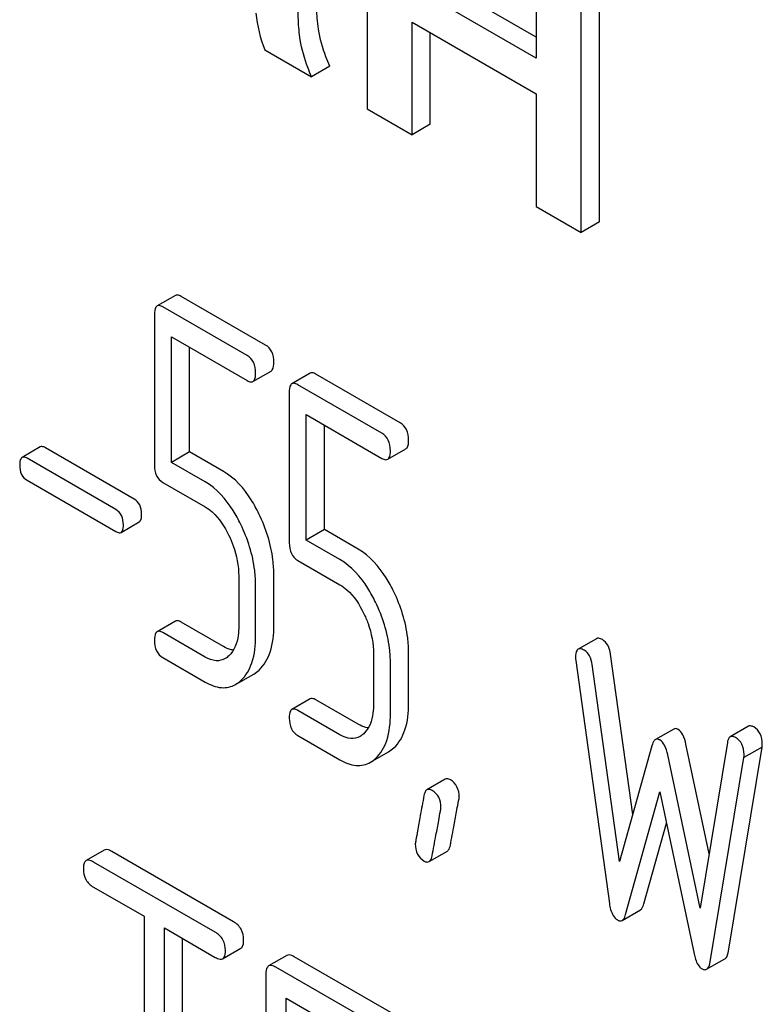
# Model space of a CAD drawing. Units: millimetres. Extents: x 0 to 8400, y -6 to 5940.
# Drawn here: x 5319 to 5327, y 1773 to 1784 of the extents above; entities that cross this region are included whole.
import ezdxf

# ---------------------------------------------------------------- set-up
doc = ezdxf.new("R2010")
doc.units = ezdxf.units.MM
doc.header["$LTSCALE"] = 462
doc.layers.get('0').update_dxf_attribs({"linetype": 'CONTINUOUS'})

msp = doc.modelspace()

# ---------------------------------------------------------------- linework, layer by layer
at = {"color": 7, "linetype": 'Continuous'}
for p, q in [((5322.845, 1786.14), (5322.845, 1783.182)), ((5324.814, 1785.003), (5324.814, 1783.772)), ((5325.548, 1781.867), (5325.548, 1784.824)), ((5324.814, 1784.017), (5323.579, 1784.73)), ((5325.336, 1781.744), (5325.336, 1784.702)), ((5324.814, 1783.772), (5323.367, 1784.608)), ((5323.367, 1782.881), (5323.367, 1784.193)), ((5323.367, 1784.193), (5324.814, 1783.357)), ((5323.579, 1783.004), (5323.579, 1784.07)), ((5321.653, 1783.87), (5322.198, 1783.556)), ((5322.41, 1783.678), (5322.198, 1783.556)), ((5324.814, 1783.357), (5324.814, 1782.046)), ((5322.845, 1783.182), (5323.367, 1782.881)), ((5323.579, 1783.004), (5323.367, 1782.881)), ((5324.814, 1782.046), (5325.336, 1781.744)), ((5325.548, 1781.867), (5325.336, 1781.744)), ((5320.612, 1781.009), (5320.399, 1780.887)), ((5321.66, 1780.432), (5320.679, 1780.998)), ((5321.448, 1780.31), (5320.467, 1780.876)), ((5320.369, 1780.787), (5320.369, 1779.033)), ((5320.565, 1779.065), (5320.565, 1780.527)), ((5320.565, 1780.527), (5321.448, 1780.018)), ((5320.777, 1779.188), (5320.777, 1780.405)), ((5321.515, 1780.007), (5321.727, 1780.129)), ((5322.181, 1780.103), (5321.969, 1779.981)), ((5323.229, 1779.526), (5322.248, 1780.092)), ((5323.017, 1779.404), (5322.036, 1779.97)), ((5321.938, 1779.881), (5321.938, 1778.127)), ((5322.134, 1778.159), (5322.134, 1779.621)), ((5322.134, 1779.621), (5323.017, 1779.112)), ((5322.346, 1778.282), (5322.346, 1779.499)), ((5319.039, 1779.245), (5318.826, 1779.123)), ((5320.131, 1778.638), (5319.098, 1779.235)), ((5320.777, 1779.188), (5320.565, 1779.065)), ((5321.171, 1778.96), (5320.777, 1779.188)), ((5323.084, 1779.101), (5323.296, 1779.223)), ((5319.919, 1778.516), (5318.886, 1779.113)), ((5320.959, 1778.838), (5320.565, 1779.065)), ((5318.886, 1778.856), (5319.919, 1778.259)), ((5320.467, 1778.83), (5320.959, 1778.546)), ((5319.979, 1778.249), (5320.191, 1778.372)), ((5322.346, 1778.282), (5322.134, 1778.159)), ((5322.741, 1778.054), (5322.346, 1778.282)), ((5322.528, 1777.932), (5322.134, 1778.159)), ((5322.036, 1777.924), (5322.528, 1777.64)), ((5321.349, 1777.74), (5321.349, 1777.156)), ((5321.758, 1777.166), (5321.758, 1777.749)), ((5321.546, 1777.043), (5321.546, 1777.627)), ((5320.612, 1777.216), (5320.399, 1777.093)), ((5321.171, 1776.921), (5320.679, 1777.205)), ((5320.959, 1776.798), (5320.467, 1777.082)), ((5325.513, 1777.011), (5325.301, 1776.889)), ((5320.467, 1776.791), (5320.959, 1776.506)), ((5322.919, 1776.834), (5322.919, 1776.25)), ((5323.327, 1776.259), (5323.327, 1776.843)), ((5325.273, 1776.756), (5325.665, 1773.926)), ((5325.936, 1774.964), (5325.677, 1776.832)), ((5323.115, 1776.137), (5323.115, 1776.721)), ((5325.783, 1774.416), (5325.465, 1776.709)), ((5321.313, 1776.478), (5321.525, 1776.6)), ((5322.181, 1776.31), (5321.969, 1776.187)), ((5322.741, 1776.014), (5322.248, 1776.299)), ((5322.528, 1775.892), (5322.036, 1776.176)), ((5326.413, 1775.959), (5326.201, 1775.836)), ((5327.284, 1775.991), (5327.072, 1775.868)), ((5322.036, 1775.884), (5322.528, 1775.6)), ((5326.16, 1775.765), (5325.783, 1774.416)), ((5326.825, 1774.507), (5326.556, 1775.781)), ((5327.038, 1775.801), (5326.721, 1773.874)), ((5327.051, 1773.372), (5327.443, 1775.748)), ((5327.443, 1775.748), (5327.231, 1775.626)), ((5322.882, 1775.572), (5323.094, 1775.694)), ((5326.721, 1773.874), (5326.344, 1775.659)), ((5326.838, 1773.249), (5327.231, 1775.626)), ((5323.753, 1775.374), (5323.541, 1775.251)), ((5325.854, 1773.8), (5326.252, 1775.228)), ((5326.252, 1775.228), (5326.65, 1773.34)), ((5326.066, 1773.923), (5326.328, 1774.864)), ((5319.784, 1774.549), (5319.572, 1774.427)), ((5321.288, 1773.715), (5319.871, 1774.533)), ((5323.566, 1774.415), (5323.778, 1774.537)), ((5321.076, 1773.592), (5319.658, 1774.41)), ((5319.658, 1774.119), (5320.248, 1773.778)), ((5320.248, 1773.778), (5320.248, 1770.131)), ((5325.813, 1773.73), (5326.025, 1773.852)), ((5320.484, 1769.994), (5320.484, 1773.642)), ((5320.484, 1773.642), (5321.076, 1773.3)), ((5320.696, 1770.117), (5320.696, 1773.52)), ((5321.162, 1773.284), (5321.375, 1773.407)), ((5321.909, 1773.322), (5321.697, 1773.2)), ((5323.175, 1772.625), (5321.996, 1773.306)), ((5326.797, 1773.161), (5327.009, 1773.283)), ((5321.666, 1773.106), (5321.666, 1769.312)), ((5322.963, 1772.503), (5321.783, 1773.184)), ((5321.901, 1771.362), (5321.901, 1772.824)), ((5321.901, 1772.824), (5322.963, 1772.211))]:
    msp.add_line(p, q, dxfattribs=at)
for points, knots in [([(5322.277, 1784.109), (5322.27, 1784.153), (5322.26, 1784.262), (5322.246, 1784.563), (5322.245, 1784.821), (5322.245, 1785.013)], [0, 0, 0, 0, 0.147628, 0.363043, 1, 1, 1, 1]), ([(5322.065, 1783.986), (5322.052, 1784.063), (5322.043, 1784.216), (5322.034, 1784.518), (5322.033, 1784.742), (5322.033, 1784.89)], [0, 0, 0, 0, 0.257722, 0.507441, 1, 1, 1, 1]), ([(5322.41, 1783.678), (5322.394, 1783.715), (5322.337, 1783.854), (5322.296, 1784), (5322.277, 1784.109)], [0, 0, 0, 0, 0.266727, 1, 1, 1, 1]), ([(5322.198, 1783.556), (5322.182, 1783.591), (5322.125, 1783.73), (5322.084, 1783.876), (5322.065, 1783.986)], [0, 0, 0, 0, 0.258643, 1, 1, 1, 1]), ([(5320.679, 1780.998), (5320.672, 1781.002), (5320.652, 1781.013), (5320.625, 1781.017), (5320.612, 1781.009)], [0, 0, 0, 0, 0.327893, 1, 1, 1, 1]), ([(5320.399, 1780.887), (5320.394, 1780.884), (5320.368, 1780.857), (5320.369, 1780.816), (5320.369, 1780.787)], [0, 0, 0, 0, 0.17516, 1, 1, 1, 1]), ([(5320.467, 1780.876), (5320.46, 1780.88), (5320.44, 1780.89), (5320.413, 1780.895), (5320.399, 1780.887)], [0, 0, 0, 0, 0.327893, 1, 1, 1, 1]), ([(5321.758, 1780.23), (5321.758, 1780.272), (5321.747, 1780.352), (5321.691, 1780.414), (5321.66, 1780.432)], [0, 0, 0, 0, 0.538333, 1, 1, 1, 1]), ([(5321.546, 1780.107), (5321.546, 1780.149), (5321.535, 1780.23), (5321.479, 1780.292), (5321.448, 1780.31)], [0, 0, 0, 0, 0.538333, 1, 1, 1, 1]), ([(5321.727, 1780.129), (5321.732, 1780.132), (5321.758, 1780.159), (5321.758, 1780.2), (5321.758, 1780.23)], [0, 0, 0, 0, 0.172824, 1, 1, 1, 1]), ([(5321.515, 1780.007), (5321.52, 1780.01), (5321.546, 1780.037), (5321.546, 1780.077), (5321.546, 1780.107)], [0, 0, 0, 0, 0.172824, 1, 1, 1, 1]), ([(5322.248, 1780.092), (5322.242, 1780.096), (5322.222, 1780.107), (5322.195, 1780.111), (5322.181, 1780.103)], [0, 0, 0, 0, 0.327898, 1, 1, 1, 1]), ([(5321.448, 1780.018), (5321.454, 1780.014), (5321.474, 1780.004), (5321.501, 1779.999), (5321.515, 1780.007)], [0, 0, 0, 0, 0.325072, 1, 1, 1, 1]), ([(5321.969, 1779.981), (5321.963, 1779.978), (5321.938, 1779.951), (5321.938, 1779.91), (5321.938, 1779.881)], [0, 0, 0, 0, 0.175159, 1, 1, 1, 1]), ([(5322.036, 1779.97), (5322.029, 1779.974), (5322.009, 1779.984), (5321.982, 1779.989), (5321.969, 1779.981)], [0, 0, 0, 0, 0.327898, 1, 1, 1, 1]), ([(5323.327, 1779.324), (5323.327, 1779.365), (5323.316, 1779.446), (5323.26, 1779.508), (5323.229, 1779.526)], [0, 0, 0, 0, 0.538333, 1, 1, 1, 1]), ([(5323.115, 1779.201), (5323.115, 1779.243), (5323.104, 1779.324), (5323.048, 1779.386), (5323.017, 1779.404)], [0, 0, 0, 0, 0.538333, 1, 1, 1, 1]), ([(5323.296, 1779.223), (5323.302, 1779.226), (5323.327, 1779.253), (5323.327, 1779.294), (5323.327, 1779.324)], [0, 0, 0, 0, 0.172824, 1, 1, 1, 1]), ([(5319.098, 1779.235), (5319.092, 1779.239), (5319.074, 1779.248), (5319.05, 1779.252), (5319.039, 1779.245)], [0, 0, 0, 0, 0.328195, 1, 1, 1, 1]), ([(5323.084, 1779.101), (5323.089, 1779.104), (5323.115, 1779.131), (5323.115, 1779.171), (5323.115, 1779.201)], [0, 0, 0, 0, 0.172824, 1, 1, 1, 1]), ([(5318.826, 1779.123), (5318.822, 1779.12), (5318.799, 1779.096), (5318.799, 1779.06), (5318.799, 1779.034)], [0, 0, 0, 0, 0.175224, 1, 1, 1, 1]), ([(5318.886, 1779.113), (5318.88, 1779.116), (5318.862, 1779.125), (5318.838, 1779.129), (5318.826, 1779.123)], [0, 0, 0, 0, 0.328195, 1, 1, 1, 1]), ([(5323.017, 1779.112), (5323.023, 1779.108), (5323.043, 1779.097), (5323.071, 1779.093), (5323.084, 1779.101)], [0, 0, 0, 0, 0.325072, 1, 1, 1, 1]), ([(5318.799, 1779.034), (5318.799, 1778.997), (5318.807, 1778.925), (5318.858, 1778.872), (5318.886, 1778.856)], [0, 0, 0, 0, 0.539403, 1, 1, 1, 1]), ([(5320.369, 1779.033), (5320.369, 1778.991), (5320.378, 1778.909), (5320.436, 1778.848), (5320.467, 1778.83)], [0, 0, 0, 0, 0.539319, 1, 1, 1, 1]), ([(5321.585, 1778.465), (5321.558, 1778.521), (5321.455, 1778.71), (5321.305, 1778.883), (5321.171, 1778.96)], [0, 0, 0, 0, 0.286905, 1, 1, 1, 1]), ([(5321.373, 1778.342), (5321.346, 1778.398), (5321.243, 1778.588), (5321.093, 1778.761), (5320.959, 1778.838)], [0, 0, 0, 0, 0.286905, 1, 1, 1, 1]), ([(5320.218, 1778.46), (5320.218, 1778.497), (5320.208, 1778.568), (5320.159, 1778.623), (5320.131, 1778.638)], [0, 0, 0, 0, 0.538289, 1, 1, 1, 1]), ([(5320.006, 1778.338), (5320.006, 1778.375), (5319.996, 1778.446), (5319.947, 1778.5), (5319.919, 1778.516)], [0, 0, 0, 0, 0.538289, 1, 1, 1, 1]), ([(5320.959, 1778.546), (5320.988, 1778.53), (5321.105, 1778.443), (5321.185, 1778.316), (5321.234, 1778.215)], [0, 0, 0, 0, 0.228398, 1, 1, 1, 1]), ([(5321.758, 1777.749), (5321.758, 1777.809), (5321.743, 1778.056), (5321.666, 1778.297), (5321.585, 1778.465)], [0, 0, 0, 0, 0.243414, 1, 1, 1, 1]), ([(5320.191, 1778.372), (5320.195, 1778.375), (5320.218, 1778.398), (5320.218, 1778.434), (5320.218, 1778.46)], [0, 0, 0, 0, 0.17257, 1, 1, 1, 1]), ([(5319.919, 1778.259), (5319.925, 1778.256), (5319.943, 1778.247), (5319.967, 1778.243), (5319.979, 1778.249)], [0, 0, 0, 0, 0.32499, 1, 1, 1, 1]), ([(5319.979, 1778.249), (5319.983, 1778.252), (5320.006, 1778.276), (5320.006, 1778.312), (5320.006, 1778.338)], [0, 0, 0, 0, 0.17257, 1, 1, 1, 1]), ([(5321.546, 1777.627), (5321.546, 1777.687), (5321.531, 1777.933), (5321.454, 1778.174), (5321.373, 1778.342)], [0, 0, 0, 0, 0.243414, 1, 1, 1, 1]), ([(5321.234, 1778.215), (5321.253, 1778.176), (5321.317, 1778.025), (5321.349, 1777.86), (5321.349, 1777.74)], [0, 0, 0, 0, 0.268428, 1, 1, 1, 1]), ([(5321.938, 1778.127), (5321.938, 1778.085), (5321.947, 1778.003), (5322.005, 1777.942), (5322.036, 1777.924)], [0, 0, 0, 0, 0.539315, 1, 1, 1, 1]), ([(5323.155, 1777.558), (5323.127, 1777.614), (5323.024, 1777.804), (5322.875, 1777.977), (5322.741, 1778.054)], [0, 0, 0, 0, 0.286906, 1, 1, 1, 1]), ([(5322.942, 1777.436), (5322.915, 1777.492), (5322.812, 1777.682), (5322.662, 1777.854), (5322.528, 1777.932)], [0, 0, 0, 0, 0.286906, 1, 1, 1, 1]), ([(5322.528, 1777.64), (5322.557, 1777.623), (5322.674, 1777.537), (5322.754, 1777.41), (5322.803, 1777.309)], [0, 0, 0, 0, 0.228398, 1, 1, 1, 1]), ([(5323.327, 1776.843), (5323.327, 1776.903), (5323.312, 1777.15), (5323.236, 1777.391), (5323.155, 1777.558)], [0, 0, 0, 0, 0.243413, 1, 1, 1, 1]), ([(5323.115, 1776.721), (5323.115, 1776.781), (5323.1, 1777.027), (5323.024, 1777.268), (5322.942, 1777.436)], [0, 0, 0, 0, 0.243413, 1, 1, 1, 1]), ([(5320.679, 1777.205), (5320.672, 1777.209), (5320.652, 1777.219), (5320.625, 1777.224), (5320.612, 1777.216)], [0, 0, 0, 0, 0.327893, 1, 1, 1, 1]), ([(5322.803, 1777.309), (5322.822, 1777.27), (5322.887, 1777.119), (5322.919, 1776.954), (5322.919, 1776.834)], [0, 0, 0, 0, 0.268428, 1, 1, 1, 1]), ([(5320.399, 1777.093), (5320.394, 1777.09), (5320.368, 1777.063), (5320.369, 1777.023), (5320.369, 1776.993)], [0, 0, 0, 0, 0.17516, 1, 1, 1, 1]), ([(5320.467, 1777.082), (5320.46, 1777.086), (5320.44, 1777.097), (5320.413, 1777.101), (5320.399, 1777.093)], [0, 0, 0, 0, 0.327893, 1, 1, 1, 1]), ([(5321.349, 1777.156), (5321.349, 1777.121), (5321.344, 1776.999), (5321.298, 1776.87), (5321.234, 1776.811)], [0, 0, 0, 0, 0.28802, 1, 1, 1, 1]), ([(5321.586, 1776.646), (5321.646, 1776.701), (5321.741, 1776.872), (5321.758, 1777.061), (5321.758, 1777.166)], [0, 0, 0, 0, 0.437624, 1, 1, 1, 1]), ([(5320.369, 1776.993), (5320.369, 1776.951), (5320.378, 1776.869), (5320.436, 1776.808), (5320.467, 1776.791)], [0, 0, 0, 0, 0.539319, 1, 1, 1, 1]), ([(5321.373, 1776.523), (5321.433, 1776.578), (5321.529, 1776.749), (5321.546, 1776.938), (5321.546, 1777.043)], [0, 0, 0, 0, 0.437624, 1, 1, 1, 1]), ([(5325.583, 1777), (5325.576, 1777.004), (5325.555, 1777.015), (5325.527, 1777.02), (5325.513, 1777.011)], [0, 0, 0, 0, 0.328239, 1, 1, 1, 1]), ([(5325.677, 1776.832), (5325.672, 1776.867), (5325.656, 1776.933), (5325.609, 1776.985), (5325.583, 1777)], [0, 0, 0, 0, 0.550266, 1, 1, 1, 1]), ([(5321.288, 1776.878), (5321.279, 1776.879), (5321.238, 1776.887), (5321.199, 1776.904), (5321.171, 1776.921)], [0, 0, 0, 0, 0.228338, 1, 1, 1, 1]), ([(5325.301, 1776.889), (5325.296, 1776.886), (5325.271, 1776.861), (5325.271, 1776.823), (5325.271, 1776.795)], [0, 0, 0, 0, 0.17793, 1, 1, 1, 1]), ([(5325.371, 1776.877), (5325.364, 1776.881), (5325.343, 1776.892), (5325.315, 1776.897), (5325.301, 1776.889)], [0, 0, 0, 0, 0.328239, 1, 1, 1, 1]), ([(5325.465, 1776.709), (5325.46, 1776.745), (5325.444, 1776.811), (5325.397, 1776.862), (5325.371, 1776.877)], [0, 0, 0, 0, 0.550266, 1, 1, 1, 1]), ([(5321.192, 1776.779), (5321.161, 1776.761), (5321.076, 1776.743), (5320.998, 1776.776), (5320.959, 1776.798)], [0, 0, 0, 0, 0.448743, 1, 1, 1, 1]), ([(5320.959, 1776.506), (5321.017, 1776.473), (5321.135, 1776.423), (5321.264, 1776.45), (5321.313, 1776.478)], [0, 0, 0, 0, 0.541538, 1, 1, 1, 1]), ([(5322.248, 1776.299), (5322.242, 1776.303), (5322.222, 1776.313), (5322.195, 1776.318), (5322.181, 1776.31)], [0, 0, 0, 0, 0.327898, 1, 1, 1, 1]), ([(5321.969, 1776.187), (5321.963, 1776.184), (5321.938, 1776.157), (5321.938, 1776.117), (5321.938, 1776.087)], [0, 0, 0, 0, 0.175159, 1, 1, 1, 1]), ([(5322.036, 1776.176), (5322.029, 1776.18), (5322.009, 1776.191), (5321.982, 1776.195), (5321.969, 1776.187)], [0, 0, 0, 0, 0.327898, 1, 1, 1, 1]), ([(5322.919, 1776.25), (5322.919, 1776.215), (5322.913, 1776.093), (5322.868, 1775.964), (5322.804, 1775.905)], [0, 0, 0, 0, 0.288021, 1, 1, 1, 1]), ([(5323.155, 1775.739), (5323.215, 1775.795), (5323.311, 1775.966), (5323.327, 1776.155), (5323.327, 1776.259)], [0, 0, 0, 0, 0.437625, 1, 1, 1, 1]), ([(5321.938, 1776.087), (5321.938, 1776.045), (5321.947, 1775.963), (5322.005, 1775.902), (5322.036, 1775.884)], [0, 0, 0, 0, 0.539315, 1, 1, 1, 1]), ([(5322.943, 1775.617), (5323.003, 1775.672), (5323.099, 1775.843), (5323.115, 1776.032), (5323.115, 1776.137)], [0, 0, 0, 0, 0.437625, 1, 1, 1, 1]), ([(5322.857, 1775.972), (5322.848, 1775.973), (5322.807, 1775.981), (5322.768, 1775.998), (5322.741, 1776.014)], [0, 0, 0, 0, 0.228337, 1, 1, 1, 1]), ([(5326.464, 1775.954), (5326.459, 1775.957), (5326.444, 1775.965), (5326.424, 1775.965), (5326.413, 1775.959)], [0, 0, 0, 0, 0.298994, 1, 1, 1, 1]), ([(5326.556, 1775.781), (5326.548, 1775.82), (5326.53, 1775.884), (5326.488, 1775.941), (5326.464, 1775.954)], [0, 0, 0, 0, 0.58917, 1, 1, 1, 1]), ([(5327.345, 1775.983), (5327.339, 1775.986), (5327.321, 1775.995), (5327.296, 1775.998), (5327.284, 1775.991)], [0, 0, 0, 0, 0.314986, 1, 1, 1, 1]), ([(5327.445, 1775.785), (5327.445, 1775.825), (5327.433, 1775.905), (5327.376, 1775.965), (5327.345, 1775.983)], [0, 0, 0, 0, 0.529515, 1, 1, 1, 1]), ([(5322.762, 1775.873), (5322.73, 1775.855), (5322.645, 1775.836), (5322.567, 1775.87), (5322.528, 1775.892)], [0, 0, 0, 0, 0.448743, 1, 1, 1, 1]), ([(5326.201, 1775.836), (5326.196, 1775.834), (5326.175, 1775.815), (5326.166, 1775.787), (5326.16, 1775.765)], [0, 0, 0, 0, 0.190467, 1, 1, 1, 1]), ([(5326.252, 1775.832), (5326.247, 1775.834), (5326.232, 1775.842), (5326.211, 1775.842), (5326.201, 1775.836)], [0, 0, 0, 0, 0.298994, 1, 1, 1, 1]), ([(5326.344, 1775.659), (5326.336, 1775.697), (5326.318, 1775.761), (5326.276, 1775.818), (5326.252, 1775.832)], [0, 0, 0, 0, 0.58917, 1, 1, 1, 1]), ([(5327.072, 1775.868), (5327.068, 1775.866), (5327.048, 1775.848), (5327.042, 1775.821), (5327.038, 1775.801)], [0, 0, 0, 0, 0.192635, 1, 1, 1, 1]), ([(5327.133, 1775.86), (5327.127, 1775.863), (5327.109, 1775.873), (5327.084, 1775.875), (5327.072, 1775.868)], [0, 0, 0, 0, 0.314986, 1, 1, 1, 1]), ([(5327.233, 1775.662), (5327.233, 1775.703), (5327.221, 1775.783), (5327.164, 1775.842), (5327.133, 1775.86)], [0, 0, 0, 0, 0.529515, 1, 1, 1, 1]), ([(5322.528, 1775.6), (5322.586, 1775.567), (5322.704, 1775.517), (5322.833, 1775.543), (5322.882, 1775.572)], [0, 0, 0, 0, 0.541536, 1, 1, 1, 1]), ([(5323.814, 1775.366), (5323.808, 1775.369), (5323.79, 1775.379), (5323.765, 1775.381), (5323.753, 1775.374)], [0, 0, 0, 0, 0.31497, 1, 1, 1, 1]), ([(5323.916, 1775.167), (5323.916, 1775.208), (5323.903, 1775.288), (5323.845, 1775.347), (5323.814, 1775.366)], [0, 0, 0, 0, 0.528561, 1, 1, 1, 1]), ([(5323.541, 1775.251), (5323.536, 1775.249), (5323.517, 1775.232), (5323.51, 1775.205), (5323.506, 1775.185)], [0, 0, 0, 0, 0.194026, 1, 1, 1, 1]), ([(5323.602, 1775.243), (5323.596, 1775.247), (5323.578, 1775.256), (5323.553, 1775.258), (5323.541, 1775.251)], [0, 0, 0, 0, 0.31497, 1, 1, 1, 1]), ([(5323.506, 1775.185), (5323.491, 1775.105), (5323.466, 1774.968), (5323.433, 1774.795), (5323.417, 1774.686), (5323.405, 1774.636), (5323.405, 1774.621)], [0, 0, 0, 0, 0.423373, 0.731154, 0.92335, 1, 1, 1, 1]), ([(5323.704, 1775.044), (5323.704, 1775.085), (5323.691, 1775.166), (5323.633, 1775.225), (5323.602, 1775.243)], [0, 0, 0, 0, 0.528561, 1, 1, 1, 1]), ([(5323.813, 1774.605), (5323.828, 1774.685), (5323.853, 1774.822), (5323.887, 1774.995), (5323.903, 1775.102), (5323.916, 1775.152), (5323.916, 1775.167)], [0, 0, 0, 0, 0.425677, 0.733197, 0.924111, 1, 1, 1, 1]), ([(5323.601, 1774.483), (5323.615, 1774.562), (5323.641, 1774.699), (5323.675, 1774.872), (5323.691, 1774.98), (5323.704, 1775.03), (5323.704, 1775.044)], [0, 0, 0, 0, 0.425677, 0.733197, 0.924111, 1, 1, 1, 1]), ([(5323.405, 1774.621), (5323.405, 1774.58), (5323.417, 1774.5), (5323.476, 1774.441), (5323.507, 1774.422)], [0, 0, 0, 0, 0.525556, 1, 1, 1, 1]), ([(5323.778, 1774.537), (5323.782, 1774.54), (5323.802, 1774.557), (5323.809, 1774.584), (5323.813, 1774.605)], [0, 0, 0, 0, 0.192424, 1, 1, 1, 1]), ([(5319.871, 1774.533), (5319.862, 1774.538), (5319.836, 1774.552), (5319.801, 1774.559), (5319.784, 1774.549)], [0, 0, 0, 0, 0.336009, 1, 1, 1, 1]), ([(5323.566, 1774.415), (5323.57, 1774.417), (5323.59, 1774.435), (5323.597, 1774.462), (5323.601, 1774.483)], [0, 0, 0, 0, 0.192424, 1, 1, 1, 1]), ([(5319.572, 1774.427), (5319.566, 1774.423), (5319.542, 1774.399), (5319.541, 1774.36), (5319.541, 1774.333)], [0, 0, 0, 0, 0.184763, 1, 1, 1, 1]), ([(5319.658, 1774.41), (5319.65, 1774.415), (5319.624, 1774.429), (5319.589, 1774.437), (5319.572, 1774.427)], [0, 0, 0, 0, 0.336009, 1, 1, 1, 1]), ([(5323.507, 1774.422), (5323.513, 1774.419), (5323.53, 1774.41), (5323.554, 1774.408), (5323.566, 1774.415)], [0, 0, 0, 0, 0.311641, 1, 1, 1, 1]), ([(5319.541, 1774.333), (5319.541, 1774.289), (5319.556, 1774.2), (5319.622, 1774.139), (5319.658, 1774.119)], [0, 0, 0, 0, 0.510802, 1, 1, 1, 1]), ([(5325.665, 1773.926), (5325.668, 1773.903), (5325.681, 1773.833), (5325.717, 1773.759), (5325.759, 1773.735)], [0, 0, 0, 0, 0.322797, 1, 1, 1, 1]), ([(5326.025, 1773.852), (5326.029, 1773.855), (5326.05, 1773.873), (5326.06, 1773.901), (5326.066, 1773.923)], [0, 0, 0, 0, 0.189322, 1, 1, 1, 1]), ([(5325.813, 1773.73), (5325.817, 1773.733), (5325.838, 1773.751), (5325.848, 1773.779), (5325.854, 1773.8)], [0, 0, 0, 0, 0.189322, 1, 1, 1, 1]), ([(5321.406, 1773.501), (5321.406, 1773.544), (5321.389, 1773.632), (5321.324, 1773.694), (5321.288, 1773.715)], [0, 0, 0, 0, 0.510532, 1, 1, 1, 1]), ([(5325.759, 1773.735), (5325.764, 1773.732), (5325.78, 1773.724), (5325.801, 1773.724), (5325.813, 1773.73)], [0, 0, 0, 0, 0.297767, 1, 1, 1, 1]), ([(5321.194, 1773.378), (5321.194, 1773.421), (5321.177, 1773.509), (5321.112, 1773.571), (5321.076, 1773.592)], [0, 0, 0, 0, 0.510532, 1, 1, 1, 1]), ([(5321.375, 1773.407), (5321.38, 1773.41), (5321.405, 1773.434), (5321.406, 1773.473), (5321.406, 1773.501)], [0, 0, 0, 0, 0.182549, 1, 1, 1, 1]), ([(5321.162, 1773.284), (5321.168, 1773.287), (5321.193, 1773.312), (5321.194, 1773.35), (5321.194, 1773.378)], [0, 0, 0, 0, 0.182549, 1, 1, 1, 1]), ([(5321.996, 1773.306), (5321.987, 1773.311), (5321.961, 1773.325), (5321.926, 1773.332), (5321.909, 1773.322)], [0, 0, 0, 0, 0.336009, 1, 1, 1, 1]), ([(5326.65, 1773.34), (5326.655, 1773.319), (5326.671, 1773.255), (5326.705, 1773.189), (5326.744, 1773.166)], [0, 0, 0, 0, 0.325091, 1, 1, 1, 1]), ([(5327.009, 1773.283), (5327.015, 1773.286), (5327.039, 1773.309), (5327.046, 1773.345), (5327.051, 1773.372)], [0, 0, 0, 0, 0.17862, 1, 1, 1, 1]), ([(5321.076, 1773.3), (5321.085, 1773.295), (5321.11, 1773.282), (5321.145, 1773.274), (5321.162, 1773.284)], [0, 0, 0, 0, 0.332825, 1, 1, 1, 1]), ([(5321.697, 1773.2), (5321.691, 1773.197), (5321.667, 1773.172), (5321.666, 1773.133), (5321.666, 1773.106)], [0, 0, 0, 0, 0.184763, 1, 1, 1, 1]), ([(5321.783, 1773.184), (5321.775, 1773.189), (5321.749, 1773.202), (5321.714, 1773.21), (5321.697, 1773.2)], [0, 0, 0, 0, 0.336009, 1, 1, 1, 1]), ([(5326.797, 1773.161), (5326.802, 1773.164), (5326.827, 1773.187), (5326.834, 1773.222), (5326.838, 1773.249)], [0, 0, 0, 0, 0.17862, 1, 1, 1, 1]), ([(5326.744, 1773.166), (5326.749, 1773.164), (5326.765, 1773.155), (5326.786, 1773.154), (5326.797, 1773.161)], [0, 0, 0, 0, 0.300796, 1, 1, 1, 1])]:
    msp.add_open_spline(points, degree=3, knots=knots, dxfattribs=at)
for points in [[(5321.549, 1784.296), (5321.563, 1784.15), (5321.598, 1784.006), (5321.653, 1783.87)], [(5321.234, 1776.811), (5321.221, 1776.799), (5321.208, 1776.788), (5321.192, 1776.779)], [(5325.271, 1776.795), (5325.271, 1776.782), (5325.271, 1776.769), (5325.273, 1776.756)], [(5321.525, 1776.6), (5321.547, 1776.613), (5321.567, 1776.628), (5321.586, 1776.646)], [(5321.313, 1776.478), (5321.334, 1776.49), (5321.355, 1776.506), (5321.373, 1776.523)], [(5322.804, 1775.905), (5322.791, 1775.893), (5322.777, 1775.882), (5322.762, 1775.873)], [(5323.094, 1775.694), (5323.116, 1775.707), (5323.136, 1775.722), (5323.155, 1775.739)], [(5327.443, 1775.748), (5327.443, 1775.76), (5327.445, 1775.773), (5327.445, 1775.785)], [(5322.882, 1775.572), (5322.904, 1775.584), (5322.924, 1775.6), (5322.943, 1775.617)], [(5327.231, 1775.626), (5327.231, 1775.638), (5327.233, 1775.65), (5327.233, 1775.662)]]:
    msp.add_open_spline(points, degree=3, dxfattribs=at)

doc.saveas('drawing.dxf')
